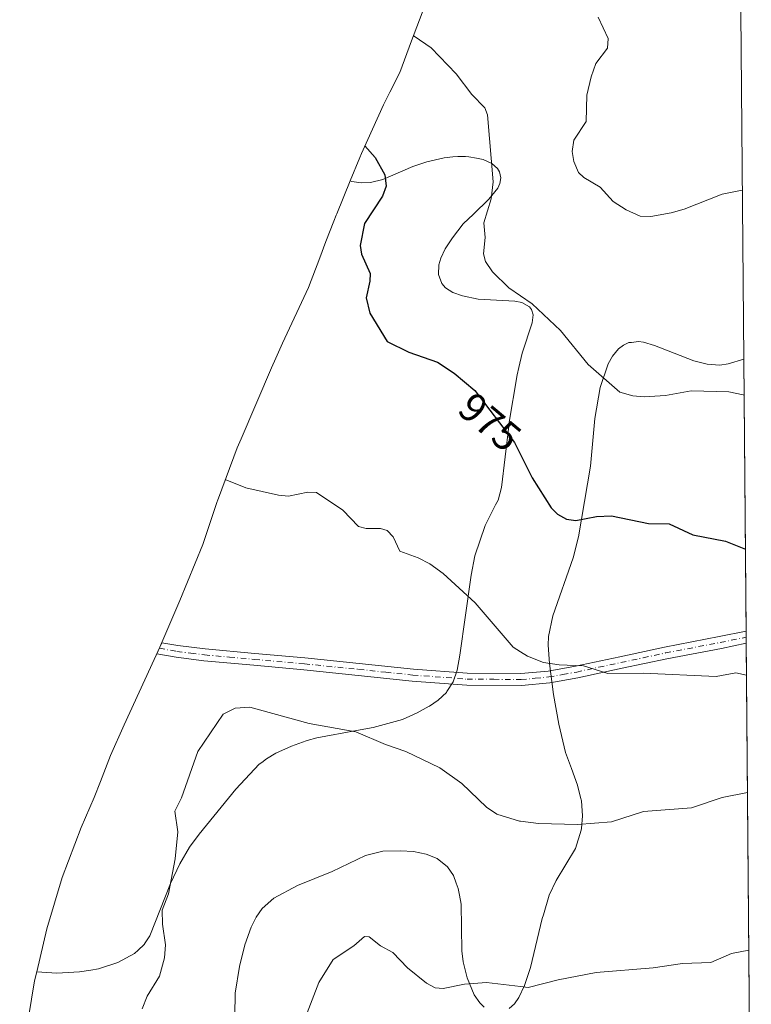
# Model space of a CAD drawing. Units: metres. Extents: x 556214 to 559642, y 4737927 to 4740257.
# Drawn here: x 559438 to 559616, y 4739871 to 4740112 of the extents above; entities that cross this region are included whole.
import ezdxf
from ezdxf.enums import TextEntityAlignment as Align

# ---------------------------------------------------------------- set-up
doc = ezdxf.new("R2010")
doc.units = ezdxf.units.M
doc.header["$MEASUREMENT"] = 0
doc.linetypes.add('DGN Style 4', pattern=[2.6384748266838614, 1.318413404963828, -0.6592067024819142, 0.001648016756204785, -0.6592067024819142])
for name, color, linetype, lineweight in [('Arbolado forestal CxS', 92, 'Continuous', 0), ('Curva de nivel maestra', 30, 'Continuous', 30), ('Curva de nivel normal', 30, 'Continuous', 0), ('Pastizal CxS', 92, 'Continuous', 0), ('Pista no pavimentada Cxs', 111, 'Continuous', 0), ('Pista no pavimentada eje', 91, 'DGN Style 4', 0), ('Rótulo de curva de nivel directora', 7, 'Continuous', 0)]:
    doc.layers.add(name, color=color, linetype=linetype, lineweight=lineweight)
doc.styles.add('Style-Arial', font='txt')

# ---------------------------------------------------------------- blocks, each defined once
blk = doc.blocks.new('*U2')
at = {"layer": 'Arbolado forestal CxS', "color": 92, "linetype": 'Continuous', "lineweight": 0}
for points in [[(559613.8047000002, 4740123.431299999, 963.9551000000066), (559614.6217999998, 4740029.0064, 968.853099999993), (559610.7701000003, 4740027.9101, 968.9768000000041), (559608.7600999996, 4740027.5801, 968.9936000000017), (559605.6601, 4740027.790100001, 968.8959999999934), (559602.3800999997, 4740028.6601, 968.6987999999984), (559592.8000999996, 4740032.4001, 968.358699999997), (559590.0800999999, 4740033.1801, 968.2976000000054), (559588.8901000004, 4740033.3201, 968.2853000000032), (559587.1901000004, 4740033.140100001, 968.3107000000019), (559586.5301000001, 4740033.0701, 968.353099999993), (559585.1700999998, 4740032.460100001, 968.4777000000032), (559583.9801000003, 4740031.590100001, 968.624299999996), (559583.9600999998, 4740031.5701, 968.6272999999929), (559582.4801000003, 4740029.7301, 968.8803999999947), (559581.4700999996, 4740027.850099999, 969.172200000001), (559579.5401, 4740022.090100001, 970.3456000000006), (559578.2100999998, 4740014.5601, 971.1692999999941), (559577.1300999997, 4740002.850099999, 972.6719000000012), (559574.1700999998, 4739985.610099999, 975.377099999998), (559572.9101, 4739980.4901, 975.9499999999971), (559567.9101, 4739966.2501, 977.8423999999941), (559566.8901000004, 4739961.220100001, 978.6955000000017), (559566.8101000004, 4739959.120100001, 979.0071000000027), (559567.1501000002, 4739954.610099999, 979.7865000000021), (559568.0701000001, 4739947.020099999, 980.5289000000049), (559569.3800999997, 4739939.7601, 981.4101999999986), (559571.0000999998, 4739932.870100001, 982.5629999999946), (559572.4600999998, 4739928.9101, 982.9128999999957), (559573.9600999998, 4739924.860099999, 983.3488000000071), (559574.7100999998, 4739921.8101, 983.704700000002), (559574.9101, 4739920.9901, 983.8362999999954), (559575.2001, 4739917.390100001, 984.4046999999991), (559574.9001000002, 4739914.270099999, 985.0255000000034), (559574.8601000002, 4739913.850099999, 985.1091000000015), (559573.4401000004, 4739909.4101, 985.9406000000017), (559568.7600999996, 4739901.5601, 987.0442999999941), (559567.0500999996, 4739897.950099999, 987.4516000000004), (559565.6300999997, 4739893.190099999, 987.9713000000047), (559565.3501000004, 4739892.280099999, 988.0598000000028), (559562.4600999998, 4739880.2601, 989.282800000001), (559561.0201000003, 4739875.870100001, 989.8862999999984), (559559.6201, 4739872.9001, 990.2909999999974), (559558.5601000004, 4739871.370100001, 990.4655000000058), (559557.2600999996, 4739870.2301, 990.5865999999952)], [(559551.1501000002, 4739870.5701, 990.5917999999948), (559550.0601000004, 4739871.610099999, 990.4903999999952), (559548.7100999998, 4739873.620100001, 990.2599000000046), (559546.9501, 4739877.720100001, 989.751900000003), (559545.9600999998, 4739881.6501, 989.6067000000039), (559545.6601, 4739884.370100001, 989.3190000000033), (559545.5100999996, 4739895.7501, 988.0249999999943), (559545.1001000004, 4739897.970100001, 987.8650999999956), (559544.8000999996, 4739899.550100001, 987.7884000000049), (559544.2901, 4739900.9001, 987.7439000000013), (559543.5900999998, 4739902.790100001, 987.671100000007), (559542.1300999997, 4739904.9001, 987.5531000000047), (559539.6201, 4739906.9101, 987.5840000000027), (559536.9200999998, 4739908.0101, 987.7358999999997), (559533.8400999998, 4739908.600099999, 987.8886000000057), (559530.6300999997, 4739908.8101, 988.0608000000066), (559526.3501000004, 4739908.690099999, 988.25), (559522.1401000004, 4739907.640100001, 988.3940000000002), (559513.9200999998, 4739903.780099999, 988.4918999999937), (559505.5100999996, 4739900.3301, 988.6122999999935), (559499.6501000002, 4739897.2601, 988.4253999999928), (559496.8201000001, 4739894.7301, 988.2988999999944), (559495.3800999997, 4739892.620100001, 988.2783999999956), (559494.1401000004, 4739890.140100001, 988.2458000000044), (559492.6001000004, 4739885.780099999, 988.1956999999967), (559491.2701000003, 4739880.5001, 988.2192000000069), (559490.2500999998, 4739874.030099999, 988.2253000000056), (559490.0601000004, 4739862.9901, 988.0693000000028)], [(559439.0510999998, 4739864.065099999, 981.3613000000041), (559441.1829000004, 4739876.9781, 980.9122000000062), (559441.7071000002, 4739879.2259, 980.9713000000047), (559446.6101000002, 4739878.920100001, 981.4732999999978), (559452.1300999997, 4739879.1801, 982.0573000000004), (559454.9101, 4739879.640100001, 982.402900000001), (559456.8400999998, 4739879.960100001, 982.6506999999983), (559461.5601000004, 4739881.5101, 983.3243999999978), (559465.5900999998, 4739883.670100001, 983.8956000000036), (559466.5100999996, 4739884.540100001, 984.0651999999973), (559467.9501, 4739885.9001, 984.3355000000012), (559468.2200999996, 4739886.3201, 984.3956999999937), (559469.3201000001, 4739888.020099999, 984.6013999999997), (559474.3800999997, 4739900.780099999, 985.1429000000062), (559476.6801000005, 4739905.590100001, 985.3007000000072), (559479.0800999999, 4739909.7301, 985.4358000000066), (559481.4001000002, 4739912.9101, 985.540599999993), (559490.3701, 4739923.9001, 985.9340999999986), (559496.1300999997, 4739929.970100001, 986.1670000000014), (559496.7500999998, 4739930.440099999, 986.205700000006), (559497.8601000002, 4739931.3101, 986.2335000000021), (559500.1700999998, 4739932.6601, 986.0875999999989), (559504.0301000001, 4739934.4301, 985.8125), (559507.5800999999, 4739935.7301, 985.4581000000036), (559507.8501000004, 4739935.8101, 985.4391999999935), (559510.1901000004, 4739936.440099999, 985.2786000000051), (559519.9301000005, 4739938.210100001, 984.6008000000003), (559523.9801000003, 4739938.950099999, 984.2712000000029), (559531.1601, 4739940.9101, 983.7902000000032), (559534.7801000001, 4739942.520099999, 983.5282000000008), (559537.7001, 4739944.1801, 983.2522999999929), (559537.7301000003, 4739944.200099999, 983.2480999999971), (559539.8501000004, 4739945.610099999, 982.9530999999989), (559541.8901000004, 4739947.540100001, 982.6187000000064), (559542.0401, 4739947.780099999, 982.5907000000008), (559543.5301000001, 4739950.140100001, 982.3018000000012), (559544.4901000002, 4739952.970100001, 981.965200000006), (559545.2100999998, 4739956.6501, 981.4570999999996), (559547.9200999998, 4739976.2501, 978.8730999999971), (559548.8800999997, 4739980.950099999, 978.1741000000038), (559551.3901000004, 4739988.380100001, 977.2489999999962), (559553.1801000005, 4739991.970100001, 976.985400000005), (559553.9001000002, 4739993.420100001, 976.8466999999946), (559554.5800999999, 4739994.520099999, 976.7020000000049), (559555.4001000002, 4739997.6801, 976.3350999999967), (559557.1300999997, 4740012.640100001, 974.4542999999976), (559557.2001, 4740013.100099999, 974.3885000000009), (559559.1801000005, 4740025.2301, 972.7277000000032), (559559.6001000004, 4740027.0001, 972.5026999999973), (559560.4200999998, 4740030.4901, 972.0553000000073), (559562.8601000002, 4740037.890100001, 970.5341999999946), (559563.1001000004, 4740039.870100001, 970.119000000006), (559562.7401000002, 4740041.1601, 969.9257999999973), (559562.2301000003, 4740041.8301, 969.8809000000037), (559560.3300999999, 4740042.9101, 970.0317000000069), (559558.6700999998, 4740043.2501, 970.2841000000045), (559549.6801000005, 4740043.7301, 971.6166999999988), (559545.8601000002, 4740044.5001, 971.8196999999927), (559543.4901000002, 4740045.350099999, 971.8475000000036), (559541.7001, 4740046.460100001, 971.8680000000023), (559540.7500999998, 4740047.550100001, 971.8678000000073), (559539.9501, 4740049.720100001, 971.9348000000028), (559540.0201000003, 4740052.090100001, 971.9484999999986), (559540.5100999996, 4740053.7501, 971.9455000000017), (559541.6201, 4740056.020099999, 971.8856999999989), (559543.3601000002, 4740058.710100001, 971.7201999999961), (559546.0100999996, 4740062.100099999, 971.3968000000023), (559548.5401, 4740064.530099999, 970.9611000000004), (559552.2901, 4740068.120100001, 970.3381999999983), (559554.5000999998, 4740070.8201, 969.7348000000056), (559554.9901000002, 4740071.970100001, 969.5861000000004), (559555.1901000004, 4740073.380100001, 969.4998999999953), (559554.8501000004, 4740074.840100001, 969.5524000000006), (559554.3800999997, 4740075.620100001, 969.658899999995), (559553.0401, 4740076.880100001, 969.9893000000012), (559552.8701, 4740076.960100001, 970.0334000000003), (559550.8701, 4740077.870100001, 970.4597000000067), (559549.2901, 4740078.170100001, 970.7795999999945), (559547.3400999998, 4740078.550100001, 971.1545000000042), (559546.6001000004, 4740078.5601, 971.2853999999934), (559545.9001000002, 4740078.5801, 971.4084000000003), (559544.6601, 4740078.610099999, 971.6266999999935), (559543.4301000005, 4740078.4901, 971.8552000000054), (559541.3701, 4740078.290100001, 972.2198999999965), (559537.0701000001, 4740077.290100001, 973.0025000000023), (559533.6700999998, 4740076.140100001, 973.5893000000069), (559526.3101000004, 4740072.9901, 975.0400999999983), (559523.2901, 4740072.210100001, 975.6753999999928), (559521.0601000004, 4740072.130100001, 975.9403000000021), (559518.7901, 4740072.5101, 976.1083999999975), (559518.3753000004, 4740072.651699999, 976.1266999999935), (559520.6807000004, 4740078.306299999, 975.2926000000008), (559521.1041000001, 4740079.3367, 975.0822000000045), (559526.5055, 4740091.2577, 972.800000000003), (559528.0365000004, 4740094.296700001, 972.249299999996), (559530.5295000002, 4740099.1425, 971.3842000000004), (559533.3317, 4740106.8837, 970.1061999999948), (559535.9956999999, 4740113.7521, 969.2213000000047)]]:
    blk.add_polyline3d(points, dxfattribs=at)

msp = doc.modelspace()

# ---------------------------------------------------------------- linework, layer by layer
at = {"layer": 'Arbolado forestal CxS', "color": 92, "linetype": 'Continuous', "lineweight": 0, "extrusion": (-0.0004482332165784916, 0.0517983374064883, 0.9986574644636205), "elevation": 246242.3363083587, "flags": 128}
msp.add_lwpolyline([(-600609.6376205116, -4728696.59203615), (-600609.6376205116, -4728602.036556768)], dxfattribs=at)
at = {"layer": 'Arbolado forestal CxS', "color": 92, "linetype": 'Continuous', "lineweight": 0}
for points in [[(559569.9571000002, 4740189.922900001, 963.3263000000006), (559566.1709000003, 4740181.766100001, 963.6178999999975), (559564.2439000001, 4740177.484099999, 963.5258999999934), (559554.9105000002, 4740156.074300001, 965.108600000007), (559553.8158999998, 4740153.641100001, 965.2997999999935), (559553.7242999999, 4740153.437100001, 965.3151000000071), (559548.0543000001, 4740140.795299999, 966.1037999999972), (559541.9530999997, 4740127.371300001, 967.494399999996), (559539.3135000002, 4740121.5635, 968.2577000000019), (559536.6140999999, 4740115.346700001, 969.0341999999946), (559535.9956999999, 4740113.7521, 969.2213000000047), (559533.3317, 4740106.8837, 970.1061999999948), (559530.5295000002, 4740099.1425, 971.3842000000004), (559528.0365000004, 4740094.296700001, 972.249299999996), (559526.5055, 4740091.2577, 972.800000000003), (559521.1041000001, 4740079.3367, 975.0822000000045), (559520.6807000004, 4740078.306299999, 975.2926000000008), (559518.3753000004, 4740072.651699999, 976.1266999999935)], [(559441.7071000002, 4739879.2259, 980.9713000000047), (559446.6101000002, 4739878.920100001, 981.4732999999978), (559452.1300999997, 4739879.1801, 982.0573000000004), (559454.9101, 4739879.640100001, 982.402900000001), (559456.8400999998, 4739879.960100001, 982.6506999999983), (559461.5601000004, 4739881.5101, 983.3243999999978), (559465.5900999998, 4739883.670100001, 983.8956000000036), (559466.5100999996, 4739884.540100001, 984.0651999999973), (559467.9501, 4739885.9001, 984.3355000000012), (559468.2200999996, 4739886.3201, 984.3956999999937), (559469.3201000001, 4739888.020099999, 984.6013999999997), (559474.3800999997, 4739900.780099999, 985.1429000000062), (559476.6801000005, 4739905.590100001, 985.3007000000072), (559479.0800999999, 4739909.7301, 985.4358000000066), (559481.4001000002, 4739912.9101, 985.540599999993), (559490.3701, 4739923.9001, 985.9340999999986), (559496.1300999997, 4739929.970100001, 986.1670000000014), (559496.7500999998, 4739930.440099999, 986.205700000006), (559497.8601000002, 4739931.3101, 986.2335000000021), (559500.1700999998, 4739932.6601, 986.0875999999989), (559504.0301000001, 4739934.4301, 985.8125), (559507.5800999999, 4739935.7301, 985.4581000000036), (559507.8501000004, 4739935.8101, 985.4391999999935), (559510.1901000004, 4739936.440099999, 985.2786000000051), (559519.9301000005, 4739938.210100001, 984.6008000000003), (559523.9801000003, 4739938.950099999, 984.2712000000029), (559531.1601, 4739940.9101, 983.7902000000032), (559534.7801000001, 4739942.520099999, 983.5282000000008), (559537.7001, 4739944.1801, 983.2522999999929), (559537.7301000003, 4739944.200099999, 983.2480999999971), (559539.8501000004, 4739945.610099999, 982.9530999999989), (559541.8901000004, 4739947.540100001, 982.6187000000064), (559542.0401, 4739947.780099999, 982.5907000000008), (559543.5301000001, 4739950.140100001, 982.3018000000012), (559544.4901000002, 4739952.970100001, 981.965200000006), (559545.2100999998, 4739956.6501, 981.4570999999996), (559547.9200999998, 4739976.2501, 978.8730999999971), (559548.8800999997, 4739980.950099999, 978.1741000000038), (559551.3901000004, 4739988.380100001, 977.2489999999962), (559553.1801000005, 4739991.970100001, 976.985400000005), (559553.9001000002, 4739993.420100001, 976.8466999999946), (559554.5800999999, 4739994.520099999, 976.7020000000049), (559555.4001000002, 4739997.6801, 976.3350999999967), (559557.1300999997, 4740012.640100001, 974.4542999999976), (559557.2001, 4740013.100099999, 974.3885000000009), (559559.1801000005, 4740025.2301, 972.7277000000032), (559559.6001000004, 4740027.0001, 972.5026999999973), (559560.4200999998, 4740030.4901, 972.0553000000073), (559562.8601000002, 4740037.890100001, 970.5341999999946), (559563.1001000004, 4740039.870100001, 970.119000000006), (559562.7401000002, 4740041.1601, 969.9257999999973), (559562.2301000003, 4740041.8301, 969.8809000000037), (559560.3300999999, 4740042.9101, 970.0317000000069), (559558.6700999998, 4740043.2501, 970.2841000000045), (559549.6801000005, 4740043.7301, 971.6166999999988), (559545.8601000002, 4740044.5001, 971.8196999999927), (559543.4901000002, 4740045.350099999, 971.8475000000036), (559541.7001, 4740046.460100001, 971.8680000000023), (559540.7500999998, 4740047.550100001, 971.8678000000073), (559539.9501, 4740049.720100001, 971.9348000000028), (559540.0201000003, 4740052.090100001, 971.9484999999986), (559540.5100999996, 4740053.7501, 971.9455000000017), (559541.6201, 4740056.020099999, 971.8856999999989), (559543.3601000002, 4740058.710100001, 971.7201999999961), (559546.0100999996, 4740062.100099999, 971.3968000000023), (559548.5401, 4740064.530099999, 970.9611000000004), (559552.2901, 4740068.120100001, 970.3381999999983), (559554.5000999998, 4740070.8201, 969.7348000000056), (559554.9901000002, 4740071.970100001, 969.5861000000004), (559555.1901000004, 4740073.380100001, 969.4998999999953), (559554.8501000004, 4740074.840100001, 969.5524000000006), (559554.3800999997, 4740075.620100001, 969.658899999995), (559553.0401, 4740076.880100001, 969.9893000000012), (559552.8701, 4740076.960100001, 970.0334000000003), (559550.8701, 4740077.870100001, 970.4597000000067), (559549.2901, 4740078.170100001, 970.7795999999945), (559547.3400999998, 4740078.550100001, 971.1545000000042), (559546.6001000004, 4740078.5601, 971.2853999999934), (559545.9001000002, 4740078.5801, 971.4084000000003), (559544.6601, 4740078.610099999, 971.6266999999935), (559543.4301000005, 4740078.4901, 971.8552000000054), (559541.3701, 4740078.290100001, 972.2198999999965), (559537.0701000001, 4740077.290100001, 973.0025000000023), (559533.6700999998, 4740076.140100001, 973.5893000000069), (559526.3101000004, 4740072.9901, 975.0400999999983), (559523.2901, 4740072.210100001, 975.6753999999928), (559521.0601000004, 4740072.130100001, 975.9403000000021), (559518.7901, 4740072.5101, 976.1083999999975), (559518.3753000004, 4740072.651699999, 976.1266999999935)], [(559614.6217999998, 4740029.0064, 968.853099999993), (559610.7701000003, 4740027.9101, 968.9768000000041), (559608.7600999996, 4740027.5801, 968.9936000000017), (559605.6601, 4740027.790100001, 968.8959999999934), (559602.3800999997, 4740028.6601, 968.6987999999984), (559592.8000999996, 4740032.4001, 968.358699999997), (559590.0800999999, 4740033.1801, 968.2976000000054), (559588.8901000004, 4740033.3201, 968.2853000000032), (559587.1901000004, 4740033.140100001, 968.3107000000019), (559586.5301000001, 4740033.0701, 968.353099999993), (559585.1700999998, 4740032.460100001, 968.4777000000032), (559583.9801000003, 4740031.590100001, 968.624299999996), (559583.9600999998, 4740031.5701, 968.6272999999929), (559582.4801000003, 4740029.7301, 968.8803999999947), (559581.4700999996, 4740027.850099999, 969.172200000001), (559579.5401, 4740022.090100001, 970.3456000000006), (559578.2100999998, 4740014.5601, 971.1692999999941), (559577.1300999997, 4740002.850099999, 972.6719000000012), (559574.1700999998, 4739985.610099999, 975.377099999998), (559572.9101, 4739980.4901, 975.9499999999971), (559567.9101, 4739966.2501, 977.8423999999941), (559566.8901000004, 4739961.220100001, 978.6955000000017), (559566.8101000004, 4739959.120100001, 979.0071000000027), (559567.1501000002, 4739954.610099999, 979.7865000000021), (559568.0701000001, 4739947.020099999, 980.5289000000049), (559569.3800999997, 4739939.7601, 981.4101999999986), (559571.0000999998, 4739932.870100001, 982.5629999999946), (559572.4600999998, 4739928.9101, 982.9128999999957), (559573.9600999998, 4739924.860099999, 983.3488000000071), (559574.7100999998, 4739921.8101, 983.704700000002), (559574.9101, 4739920.9901, 983.8362999999954), (559575.2001, 4739917.390100001, 984.4046999999991), (559574.9001000002, 4739914.270099999, 985.0255000000034), (559574.8601000002, 4739913.850099999, 985.1091000000015), (559573.4401000004, 4739909.4101, 985.9406000000017), (559568.7600999996, 4739901.5601, 987.0442999999941), (559567.0500999996, 4739897.950099999, 987.4516000000004), (559565.6300999997, 4739893.190099999, 987.9713000000047), (559565.3501000004, 4739892.280099999, 988.0598000000028), (559562.4600999998, 4739880.2601, 989.282800000001), (559561.0201000003, 4739875.870100001, 989.8862999999984), (559559.6201, 4739872.9001, 990.2909999999974), (559558.5601000004, 4739871.370100001, 990.4655000000058), (559557.2600999996, 4739870.2301, 990.5865999999952)], [(559551.1501000002, 4739870.5701, 990.5917999999948), (559550.0601000004, 4739871.610099999, 990.4903999999952), (559548.7100999998, 4739873.620100001, 990.2599000000046), (559546.9501, 4739877.720100001, 989.751900000003), (559545.9600999998, 4739881.6501, 989.6067000000039), (559545.6601, 4739884.370100001, 989.3190000000033), (559545.5100999996, 4739895.7501, 988.0249999999943), (559545.1001000004, 4739897.970100001, 987.8650999999956), (559544.8000999996, 4739899.550100001, 987.7884000000049), (559544.2901, 4739900.9001, 987.7439000000013), (559543.5900999998, 4739902.790100001, 987.671100000007), (559542.1300999997, 4739904.9001, 987.5531000000047), (559539.6201, 4739906.9101, 987.5840000000027), (559536.9200999998, 4739908.0101, 987.7358999999997), (559533.8400999998, 4739908.600099999, 987.8886000000057), (559530.6300999997, 4739908.8101, 988.0608000000066), (559526.3501000004, 4739908.690099999, 988.25), (559522.1401000004, 4739907.640100001, 988.3940000000002), (559513.9200999998, 4739903.780099999, 988.4918999999937), (559505.5100999996, 4739900.3301, 988.6122999999935), (559499.6501000002, 4739897.2601, 988.4253999999928), (559496.8201000001, 4739894.7301, 988.2988999999944), (559495.3800999997, 4739892.620100001, 988.2783999999956), (559494.1401000004, 4739890.140100001, 988.2458000000044), (559492.6001000004, 4739885.780099999, 988.1956999999967), (559491.2701000003, 4739880.5001, 988.2192000000069), (559490.2500999998, 4739874.030099999, 988.2253000000056), (559490.0601000004, 4739862.9901, 988.0693000000028)], [(559441.7071000002, 4739879.2259, 980.9713000000047), (559441.1829000004, 4739876.9781, 980.9122000000062), (559439.0510999998, 4739864.065099999, 981.3613000000041), (559437.7682999996, 4739851.0405, 982.1882999999945), (559437.5255000005, 4739843.627699999, 982.9302000000026)]]:
    msp.add_polyline3d(points, dxfattribs=at)
at = {"layer": 'Curva de nivel maestra', "color": 30, "linetype": 'Continuous', "lineweight": 30, "elevation": 975, "flags": 128}
msp.add_lwpolyline([(559521.9400000004, 4740081.190099999), (559524.4699999997, 4740078.350099999), (559526.7999999998, 4740074.100099999), (559527.1299999999, 4740071.3201), (559526.25, 4740068.9001), (559521.8899999997, 4740062.210100001), (559520.79, 4740056.790100001), (559521.1299999999, 4740054.720100001), (559523.2100000001, 4740050.020099999), (559523.1799999997, 4740048.140100001), (559522.2599999999, 4740044.040100001), (559523.1799999997, 4740040.300100001), (559527.3899999997, 4740033.3201), (559532.6699999999, 4740030.780099999), (559539.7300000004, 4740028.2601), (559543.8300000001, 4740025.5801), (559548.8300000001, 4740021.380100001), (559558.5099999999, 4740008.6801), (559560, 4740005.710100001), (559562.8700000001, 4740000.0001), (559567.5, 4739992.640100001), (559569.0800000001, 4739991.120100001), (559571.2699999996, 4739989.9101), (559573.5599999996, 4739989.620100001), (559578.6299999999, 4739990.590100001), (559582.29, 4739990.700099999), (559591.3399999999, 4739988.8101), (559596.3399999999, 4739988.7501), (559602.1600000003, 4739986.110099999), (559610.1699999999, 4739984.530099999), (559615.0239000004, 4739982.539000001)], dxfattribs=at)
at = {"layer": 'Curva de nivel normal', "color": 30, "linetype": 'Continuous', "lineweight": 0, "flags": 128}
for points, elevation in [([(559579.0099999999, 4740112.6601), (559581.4600000001, 4740107.4801), (559581.2999999998, 4740105.110099999), (559578.4299999997, 4740101.3101), (559577.2800000003, 4740098.110099999), (559576.2300000004, 4740093.620100001), (559576.0599999996, 4740087.110099999), (559573.0700000003, 4740082.610099999), (559572.6900000004, 4740079.8101), (559573.0499999998, 4740077.3301), (559574.1699999999, 4740074.700099999), (559575.5, 4740073.450099999), (559579.5300000003, 4740071.0601), (559582.6900000004, 4740067.600099999), (559585.8399999999, 4740065.520099999), (559589.2999999998, 4740064.0101), (559591.8600000005, 4740063.920100001), (559596.8300000001, 4740064.8301), (559600.0800000001, 4740065.710100001), (559609.3300000001, 4740069.340100001), (559614.2642000001, 4740070.3354)], 965), ([(559533.8399999999, 4740108.190099999), (559534.0199999996, 4740108.0101), (559538.1799999997, 4740105.130100001), (559544.3099999996, 4740098.840100001), (559548.1200000001, 4740093.790100001), (559551.2699999996, 4740090.4801), (559551.9600000001, 4740088.8101), (559553.3300000001, 4740072.390100001), (559552.8799999999, 4740068.220100001), (559551.0499999998, 4740062.380100001), (559551.3499999996, 4740058.790100001), (559550.9900000002, 4740054.7601), (559551.4299999997, 4740052.920100001), (559553.1500000004, 4740050.360099999), (559557.1399999997, 4740046.460100001), (559560, 4740044.520099999), (559562.9000000004, 4740042.550100001), (559569.8200000003, 4740036.0101), (559576.5300000003, 4740027.7601), (559584.3300000001, 4740020.970100001), (559587.5099999999, 4740020.030099999), (559590.2599999999, 4740019.780099999), (559595.5099999999, 4740020.110099999), (559601.7699999996, 4740021.2501), (559610.9400000004, 4740021.040100001), (559614.4800000004, 4740020.280099999), (559614.6980999997, 4740020.192500001)], 970), ([(559487.8200000003, 4739999.5801), (559492.8600000005, 4739997.590100001), (559500.8499999996, 4739995.7401), (559503.25, 4739995.550100001), (559508.0300000003, 4739996.5101), (559510.0899999999, 4739996.4301), (559516.5700000003, 4739992.090100001), (559520.4299999997, 4739988.1501), (559522.2300000004, 4739987.620100001), (559525.7400000002, 4739987.590100001), (559527.3700000001, 4739987.130100001), (559528.8600000005, 4739985.600099999), (559530.4800000004, 4739982.040100001), (559535.0199999996, 4739980.450099999), (559537.8499999996, 4739979.0001), (559541.0899999999, 4739976.630100001), (559548.9000000004, 4739969.460100001), (559558.2400000002, 4739958.590100001), (559560, 4739957.4901), (559561.7699999996, 4739956.380100001), (559565.6500000004, 4739954.890100001), (559569.4400000004, 4739954.2601), (559575.4299999997, 4739954.0001), (559581.3399999999, 4739952.1801), (559589.9800000004, 4739952.280099999), (559607.8899999997, 4739951.4301), (559612.6500000004, 4739952.300100001), (559615.2905000001, 4739951.7415)], 980), ([(559615.5384999998, 4739923.0834), (559609.3700000001, 4739921.8101), (559601.8799999999, 4739919.350099999), (559590.1399999997, 4739918.420100001), (559582.2999999998, 4739915.9001), (559573.9800000004, 4739915.280099999), (559564.4600000001, 4739915.4801), (559560, 4739916.0601), (559559.8099999996, 4739916.090100001), (559554.1900000004, 4739917.7401), (559551.7100000001, 4739919.4901), (559545.6299999999, 4739925.2501), (559540.3099999996, 4739929.130100001), (559531.9800000004, 4739933.110099999), (559527, 4739934.780099999), (559519.75, 4739937.860099999), (559508.29, 4739939.9301), (559493.7800000003, 4739943.9101), (559490.2199999997, 4739943.6501), (559487.29, 4739942.1801), (559481.1299999999, 4739933.110099999), (559477.0800000001, 4739921.7401), (559475.4400000004, 4739918.4901), (559476.1900000004, 4739913.440099999), (559475.5199999996, 4739906.8201), (559473.8899999997, 4739898.280099999), (559472.3899999997, 4739894.3301), (559472.4699999997, 4739890.880100001), (559473.2100000001, 4739885.850099999), (559472.9800000004, 4739882.630100001), (559471.6900000004, 4739878.190099999), (559468.7300000004, 4739873.2301), (559467.4500000002, 4739870.1801)], 985), ([(559507, 4739867.050100001), (559510.6799999997, 4739876.600099999), (559514.2300000004, 4739882.2501), (559519.2300000004, 4739885.5601), (559521.9000000004, 4739887.890100001), (559523, 4739887.770099999), (559525.75, 4739885.550100001), (559528.8200000003, 4739883.920100001), (559532.3899999997, 4739880.1501), (559537.04, 4739876.4801), (559539.1600000003, 4739875.3301), (559541.1200000001, 4739875.140100001), (559546.29, 4739876.200099999), (559551.6799999997, 4739876.5801), (559560, 4739875.590100001), (559561.8799999999, 4739875.360099999), (559569.1900000004, 4739877.2601), (559578.5499999998, 4739879.050100001), (559592.4400000004, 4739880.200099999), (559599.6100000005, 4739881.2501), (559606.6100000005, 4739881.520099999), (559611.6200000001, 4739883.6801), (559615.8723999998, 4739884.4901)], 990.0000000000002)]:
    msp.add_lwpolyline(points, dxfattribs=dict(at, elevation=elevation))
at = {"layer": 'Pastizal CxS', "color": 92, "linetype": 'Continuous', "lineweight": 0, "extrusion": (-0.00120409981216227, 0.1391360040330748, 0.9902725496172003), "elevation": 659794.2917199109, "flags": 128}
msp.add_lwpolyline([(-600612.915616367, -4688814.35581861), (-600612.915616367, -4688747.223301065)], dxfattribs=at)
at = {"layer": 'Pastizal CxS', "color": 92, "linetype": 'Continuous', "lineweight": 0, "extrusion": (-0.0007723491345148846, 0.08922129629526006, 0.9960115279273669), "elevation": 423447.6754514356, "flags": 128}
msp.add_lwpolyline([(-600624.4437065007, -4715968.32576109), (-600624.4437065006, -4715966.829537611)], dxfattribs=at)
at = {"layer": 'Pastizal CxS', "color": 92, "linetype": 'Continuous', "lineweight": 0, "extrusion": (-0.0007573884442776628, 0.08742845728857039, 0.996170513124578), "elevation": 414958.2161795679, "flags": 128}
msp.add_lwpolyline([(-600654.722214576, -4716717.542637931), (-600654.722214576, -4716716.047757431)], dxfattribs=at)
at = {"layer": 'Pastizal CxS', "color": 92, "linetype": 'Continuous', "lineweight": 0, "extrusion": (-0.001068783655221035, 0.1235120179673094, 0.9923425009134403), "elevation": 585814.8271700502, "flags": 128}
msp.add_lwpolyline([(-600608.9178368286, -4698561.120997435), (-600608.9178368286, -4698415.826406425)], dxfattribs=at)
at = {"layer": 'Pastizal CxS', "color": 92, "linetype": 'Continuous', "lineweight": 0}
msp.add_polyline3d([(559441.7071000002, 4739879.2259, 980.9713000000047), (559444.1549000005, 4739889.7237, 981.5782000000036), (559447.9539000001, 4739902.2479, 982.4370999999956), (559452.5641000001, 4739914.4967, 983.140400000004), (559455.7701000003, 4739921.8191, 983.3194999999978), (559457.2577000001, 4739925.7873, 983.3555000000052), (559459.7540999996, 4739932.116699999, 983.4609999999958), (559463.0509000003, 4739939.635299999, 983.595300000001), (559471.8327000003, 4739958.5955, 983.7369999999937), (559476.7231000002, 4739970.055500001, 982.9119999999967), (559482.3028999995, 4739983.721100001, 982.0307999999932), (559485.7455000002, 4739993.9453, 981.0469000000012), (559485.9656999996, 4739994.599300001, 980.925000000003), (559486.1240999997, 4739995.0679, 980.8359999999958), (559490.7341, 4740007.3167, 978.939400000003), (559491.6646999996, 4740009.5255, 978.684699999998), (559499.1047, 4740026.895500001, 977.8196999999927), (559500.1879000004, 4740029.3125, 977.7341000000015), (559501.8299000004, 4740032.976100001, 977.609899999996), (559508.1863000002, 4740046.5485, 976.7011000000057), (559510.9117000002, 4740053.801100001, 976.612500000003), (559512.4243000001, 4740057.8347, 976.6196000000054), (559514.3542999999, 4740062.781099999, 976.3919000000025), (559514.9342999998, 4740064.211100001, 976.3463000000047), (559515.0707, 4740064.5463, 976.338699999993), (559518.3753000004, 4740072.651699999, 976.1266999999935), (559518.7901, 4740072.5101, 976.1083999999975), (559521.0601000004, 4740072.130100001, 975.9403000000021), (559523.2901, 4740072.210100001, 975.6753999999928), (559526.3101000004, 4740072.9901, 975.0400999999983), (559533.6700999998, 4740076.140100001, 973.5893000000069), (559537.0701000001, 4740077.290100001, 973.0025000000023), (559541.3701, 4740078.290100001, 972.2198999999965), (559543.4301000005, 4740078.4901, 971.8552000000054), (559544.6601, 4740078.610099999, 971.6266999999935), (559545.9001000002, 4740078.5801, 971.4084000000003), (559546.6001000004, 4740078.5601, 971.2853999999934), (559547.3400999998, 4740078.550100001, 971.1545000000042), (559549.2901, 4740078.170100001, 970.7795999999945), (559550.8701, 4740077.870100001, 970.4597000000067), (559552.8701, 4740076.960100001, 970.0334000000003), (559553.0401, 4740076.880100001, 969.9893000000012), (559554.3800999997, 4740075.620100001, 969.658899999995), (559554.8501000004, 4740074.840100001, 969.5524000000006), (559555.1901000004, 4740073.380100001, 969.4998999999953), (559554.9901000002, 4740071.970100001, 969.5861000000004), (559554.5000999998, 4740070.8201, 969.7348000000056), (559552.2901, 4740068.120100001, 970.3381999999983), (559548.5401, 4740064.530099999, 970.9611000000004), (559546.0100999996, 4740062.100099999, 971.3968000000023), (559543.3601000002, 4740058.710100001, 971.7201999999961), (559541.6201, 4740056.020099999, 971.8856999999989), (559540.5100999996, 4740053.7501, 971.9455000000017), (559540.0201000003, 4740052.090100001, 971.9484999999986), (559539.9501, 4740049.720100001, 971.9348000000028), (559540.7500999998, 4740047.550100001, 971.8678000000073), (559541.7001, 4740046.460100001, 971.8680000000023), (559543.4901000002, 4740045.350099999, 971.8475000000036), (559545.8601000002, 4740044.5001, 971.8196999999927), (559549.6801000005, 4740043.7301, 971.6166999999988), (559558.6700999998, 4740043.2501, 970.2841000000045), (559560.3300999999, 4740042.9101, 970.0317000000069), (559562.2301000003, 4740041.8301, 969.8809000000037), (559562.7401000002, 4740041.1601, 969.9257999999973), (559563.1001000004, 4740039.870100001, 970.119000000006), (559562.8601000002, 4740037.890100001, 970.5341999999946), (559560.4200999998, 4740030.4901, 972.0553000000073), (559559.6001000004, 4740027.0001, 972.5026999999973), (559559.1801000005, 4740025.2301, 972.7277000000032), (559557.2001, 4740013.100099999, 974.3885000000009), (559557.1300999997, 4740012.640100001, 974.4542999999976), (559555.4001000002, 4739997.6801, 976.3350999999967), (559554.5800999999, 4739994.520099999, 976.7020000000049), (559553.9001000002, 4739993.420100001, 976.8466999999946), (559553.1801000005, 4739991.970100001, 976.985400000005), (559551.3901000004, 4739988.380100001, 977.2489999999962), (559548.8800999997, 4739980.950099999, 978.1741000000038), (559547.9200999998, 4739976.2501, 978.8730999999971), (559545.2100999998, 4739956.6501, 981.4570999999996), (559544.4901000002, 4739952.970100001, 981.965200000006), (559543.5301000001, 4739950.140100001, 982.3018000000012), (559542.0401, 4739947.780099999, 982.5907000000008), (559541.8901000004, 4739947.540100001, 982.6187000000064), (559539.8501000004, 4739945.610099999, 982.9530999999989), (559537.7301000003, 4739944.200099999, 983.2480999999971), (559537.7001, 4739944.1801, 983.2522999999929), (559534.7801000001, 4739942.520099999, 983.5282000000008), (559531.1601, 4739940.9101, 983.7902000000032), (559523.9801000003, 4739938.950099999, 984.2712000000029), (559519.9301000005, 4739938.210100001, 984.6008000000003), (559510.1901000004, 4739936.440099999, 985.2786000000051), (559507.8501000004, 4739935.8101, 985.4391999999935), (559507.5800999999, 4739935.7301, 985.4581000000036), (559504.0301000001, 4739934.4301, 985.8125), (559500.1700999998, 4739932.6601, 986.0875999999989), (559497.8601000002, 4739931.3101, 986.2335000000021), (559496.7500999998, 4739930.440099999, 986.205700000006), (559496.1300999997, 4739929.970100001, 986.1670000000014), (559490.3701, 4739923.9001, 985.9340999999986), (559481.4001000002, 4739912.9101, 985.540599999993), (559479.0800999999, 4739909.7301, 985.4358000000066), (559476.6801000005, 4739905.590100001, 985.3007000000072), (559474.3800999997, 4739900.780099999, 985.1429000000062), (559469.3201000001, 4739888.020099999, 984.6013999999997), (559468.2200999996, 4739886.3201, 984.3956999999937), (559467.9501, 4739885.9001, 984.3355000000012), (559466.5100999996, 4739884.540100001, 984.0651999999973), (559465.5900999998, 4739883.670100001, 983.8956000000036), (559461.5601000004, 4739881.5101, 983.3243999999978), (559456.8400999998, 4739879.960100001, 982.6506999999983), (559454.9101, 4739879.640100001, 982.402900000001), (559452.1300999997, 4739879.1801, 982.0573000000004), (559446.6101000002, 4739878.920100001, 981.4732999999978)], close=True, dxfattribs=at)
for points in [[(559441.7071000002, 4739879.2259, 980.9713000000047), (559446.6101000002, 4739878.920100001, 981.4732999999978), (559452.1300999997, 4739879.1801, 982.0573000000004), (559454.9101, 4739879.640100001, 982.402900000001), (559456.8400999998, 4739879.960100001, 982.6506999999983), (559461.5601000004, 4739881.5101, 983.3243999999978), (559465.5900999998, 4739883.670100001, 983.8956000000036), (559466.5100999996, 4739884.540100001, 984.0651999999973), (559467.9501, 4739885.9001, 984.3355000000012), (559468.2200999996, 4739886.3201, 984.3956999999937), (559469.3201000001, 4739888.020099999, 984.6013999999997), (559474.3800999997, 4739900.780099999, 985.1429000000062), (559476.6801000005, 4739905.590100001, 985.3007000000072), (559479.0800999999, 4739909.7301, 985.4358000000066), (559481.4001000002, 4739912.9101, 985.540599999993), (559490.3701, 4739923.9001, 985.9340999999986), (559496.1300999997, 4739929.970100001, 986.1670000000014), (559496.7500999998, 4739930.440099999, 986.205700000006), (559497.8601000002, 4739931.3101, 986.2335000000021), (559500.1700999998, 4739932.6601, 986.0875999999989), (559504.0301000001, 4739934.4301, 985.8125), (559507.5800999999, 4739935.7301, 985.4581000000036), (559507.8501000004, 4739935.8101, 985.4391999999935), (559510.1901000004, 4739936.440099999, 985.2786000000051), (559519.9301000005, 4739938.210100001, 984.6008000000003), (559523.9801000003, 4739938.950099999, 984.2712000000029), (559531.1601, 4739940.9101, 983.7902000000032), (559534.7801000001, 4739942.520099999, 983.5282000000008), (559537.7001, 4739944.1801, 983.2522999999929), (559537.7301000003, 4739944.200099999, 983.2480999999971), (559539.8501000004, 4739945.610099999, 982.9530999999989), (559541.8901000004, 4739947.540100001, 982.6187000000064), (559542.0401, 4739947.780099999, 982.5907000000008), (559543.5301000001, 4739950.140100001, 982.3018000000012), (559544.4901000002, 4739952.970100001, 981.965200000006), (559545.2100999998, 4739956.6501, 981.4570999999996), (559547.9200999998, 4739976.2501, 978.8730999999971), (559548.8800999997, 4739980.950099999, 978.1741000000038), (559551.3901000004, 4739988.380100001, 977.2489999999962), (559553.1801000005, 4739991.970100001, 976.985400000005), (559553.9001000002, 4739993.420100001, 976.8466999999946), (559554.5800999999, 4739994.520099999, 976.7020000000049), (559555.4001000002, 4739997.6801, 976.3350999999967), (559557.1300999997, 4740012.640100001, 974.4542999999976), (559557.2001, 4740013.100099999, 974.3885000000009), (559559.1801000005, 4740025.2301, 972.7277000000032), (559559.6001000004, 4740027.0001, 972.5026999999973), (559560.4200999998, 4740030.4901, 972.0553000000073), (559562.8601000002, 4740037.890100001, 970.5341999999946), (559563.1001000004, 4740039.870100001, 970.119000000006), (559562.7401000002, 4740041.1601, 969.9257999999973), (559562.2301000003, 4740041.8301, 969.8809000000037), (559560.3300999999, 4740042.9101, 970.0317000000069), (559558.6700999998, 4740043.2501, 970.2841000000045), (559549.6801000005, 4740043.7301, 971.6166999999988), (559545.8601000002, 4740044.5001, 971.8196999999927), (559543.4901000002, 4740045.350099999, 971.8475000000036), (559541.7001, 4740046.460100001, 971.8680000000023), (559540.7500999998, 4740047.550100001, 971.8678000000073), (559539.9501, 4740049.720100001, 971.9348000000028), (559540.0201000003, 4740052.090100001, 971.9484999999986), (559540.5100999996, 4740053.7501, 971.9455000000017), (559541.6201, 4740056.020099999, 971.8856999999989), (559543.3601000002, 4740058.710100001, 971.7201999999961), (559546.0100999996, 4740062.100099999, 971.3968000000023), (559548.5401, 4740064.530099999, 970.9611000000004), (559552.2901, 4740068.120100001, 970.3381999999983), (559554.5000999998, 4740070.8201, 969.7348000000056), (559554.9901000002, 4740071.970100001, 969.5861000000004), (559555.1901000004, 4740073.380100001, 969.4998999999953), (559554.8501000004, 4740074.840100001, 969.5524000000006), (559554.3800999997, 4740075.620100001, 969.658899999995), (559553.0401, 4740076.880100001, 969.9893000000012), (559552.8701, 4740076.960100001, 970.0334000000003), (559550.8701, 4740077.870100001, 970.4597000000067), (559549.2901, 4740078.170100001, 970.7795999999945), (559547.3400999998, 4740078.550100001, 971.1545000000042), (559546.6001000004, 4740078.5601, 971.2853999999934), (559545.9001000002, 4740078.5801, 971.4084000000003), (559544.6601, 4740078.610099999, 971.6266999999935), (559543.4301000005, 4740078.4901, 971.8552000000054), (559541.3701, 4740078.290100001, 972.2198999999965), (559537.0701000001, 4740077.290100001, 973.0025000000023), (559533.6700999998, 4740076.140100001, 973.5893000000069), (559526.3101000004, 4740072.9901, 975.0400999999983), (559523.2901, 4740072.210100001, 975.6753999999928), (559521.0601000004, 4740072.130100001, 975.9403000000021), (559518.7901, 4740072.5101, 976.1083999999975), (559518.3753000004, 4740072.651699999, 976.1266999999935)], [(559518.3753000004, 4740072.651699999, 976.1266999999935), (559515.0707, 4740064.5463, 976.338699999993), (559514.9342999998, 4740064.211100001, 976.3463000000047), (559514.3542999999, 4740062.781099999, 976.3919000000025), (559512.4243000001, 4740057.8347, 976.6196000000054), (559510.9117000002, 4740053.801100001, 976.612500000003), (559508.1863000002, 4740046.5485, 976.7011000000057), (559501.8299000004, 4740032.976100001, 977.609899999996), (559500.1879000004, 4740029.3125, 977.7341000000015), (559499.1047, 4740026.895500001, 977.8196999999927), (559491.6646999996, 4740009.5255, 978.684699999998), (559490.7341, 4740007.3167, 978.939400000003), (559486.1240999997, 4739995.0679, 980.8359999999958), (559485.9656999996, 4739994.599300001, 980.925000000003), (559485.7455000002, 4739993.9453, 981.0469000000012), (559482.3028999995, 4739983.721100001, 982.0307999999932), (559476.7231000002, 4739970.055500001, 982.9119999999967), (559471.8327000003, 4739958.5955, 983.7369999999937), (559463.0509000003, 4739939.635299999, 983.595300000001), (559459.7540999996, 4739932.116699999, 983.4609999999958), (559457.2577000001, 4739925.7873, 983.3555000000052), (559455.7701000003, 4739921.8191, 983.3194999999978), (559452.5641000001, 4739914.4967, 983.140400000004), (559447.9539000001, 4739902.2479, 982.4370999999956), (559444.1549000005, 4739889.7237, 981.5782000000036), (559441.7071000002, 4739879.2259, 980.9713000000047)], [(559557.2600999996, 4739870.2301, 990.5865999999952), (559558.5601000004, 4739871.370100001, 990.4655000000058), (559559.6201, 4739872.9001, 990.2909999999974), (559561.0201000003, 4739875.870100001, 989.8862999999984), (559562.4600999998, 4739880.2601, 989.282800000001), (559565.3501000004, 4739892.280099999, 988.0598000000028), (559565.6300999997, 4739893.190099999, 987.9713000000047), (559567.0500999996, 4739897.950099999, 987.4516000000004), (559568.7600999996, 4739901.5601, 987.0442999999941), (559573.4401000004, 4739909.4101, 985.9406000000017), (559574.8601000002, 4739913.850099999, 985.1091000000015), (559574.9001000002, 4739914.270099999, 985.0255000000034), (559575.2001, 4739917.390100001, 984.4046999999991), (559574.9101, 4739920.9901, 983.8362999999954), (559574.7100999998, 4739921.8101, 983.704700000002), (559573.9600999998, 4739924.860099999, 983.3488000000071), (559572.4600999998, 4739928.9101, 982.9128999999957), (559571.0000999998, 4739932.870100001, 982.5629999999946), (559569.3800999997, 4739939.7601, 981.4101999999986), (559568.0701000001, 4739947.020099999, 980.5289000000049), (559567.1501000002, 4739954.610099999, 979.7865000000021), (559566.8101000004, 4739959.120100001, 979.0071000000027), (559566.8901000004, 4739961.220100001, 978.6955000000017), (559567.9101, 4739966.2501, 977.8423999999941), (559572.9101, 4739980.4901, 975.9499999999971), (559574.1700999998, 4739985.610099999, 975.377099999998), (559577.1300999997, 4740002.850099999, 972.6719000000012), (559578.2100999998, 4740014.5601, 971.1692999999941), (559579.5401, 4740022.090100001, 970.3456000000006), (559581.4700999996, 4740027.850099999, 969.172200000001), (559582.4801000003, 4740029.7301, 968.8803999999947), (559583.9600999998, 4740031.5701, 968.6272999999929), (559583.9801000003, 4740031.590100001, 968.624299999996), (559585.1700999998, 4740032.460100001, 968.4777000000032), (559586.5301000001, 4740033.0701, 968.353099999993), (559587.1901000004, 4740033.140100001, 968.3107000000019), (559588.8901000004, 4740033.3201, 968.2853000000032), (559590.0800999999, 4740033.1801, 968.2976000000054), (559592.8000999996, 4740032.4001, 968.358699999997), (559602.3800999997, 4740028.6601, 968.6987999999984), (559605.6601, 4740027.790100001, 968.8959999999934), (559608.7600999996, 4740027.5801, 968.9936000000017), (559610.7701000003, 4740027.9101, 968.9768000000041), (559614.6217999998, 4740029.0064, 968.853099999993), (559616.4705999997, 4739815.373500001, 996.4045000000042)], [(559614.6217999998, 4740029.0064, 968.853099999993), (559610.7701000003, 4740027.9101, 968.9768000000041), (559608.7600999996, 4740027.5801, 968.9936000000017), (559605.6601, 4740027.790100001, 968.8959999999934), (559602.3800999997, 4740028.6601, 968.6987999999984), (559592.8000999996, 4740032.4001, 968.358699999997), (559590.0800999999, 4740033.1801, 968.2976000000054), (559588.8901000004, 4740033.3201, 968.2853000000032), (559587.1901000004, 4740033.140100001, 968.3107000000019), (559586.5301000001, 4740033.0701, 968.353099999993), (559585.1700999998, 4740032.460100001, 968.4777000000032), (559583.9801000003, 4740031.590100001, 968.624299999996), (559583.9600999998, 4740031.5701, 968.6272999999929), (559582.4801000003, 4740029.7301, 968.8803999999947), (559581.4700999996, 4740027.850099999, 969.172200000001), (559579.5401, 4740022.090100001, 970.3456000000006), (559578.2100999998, 4740014.5601, 971.1692999999941), (559577.1300999997, 4740002.850099999, 972.6719000000012), (559574.1700999998, 4739985.610099999, 975.377099999998), (559572.9101, 4739980.4901, 975.9499999999971), (559567.9101, 4739966.2501, 977.8423999999941), (559566.8901000004, 4739961.220100001, 978.6955000000017), (559566.8101000004, 4739959.120100001, 979.0071000000027), (559567.1501000002, 4739954.610099999, 979.7865000000021), (559568.0701000001, 4739947.020099999, 980.5289000000049), (559569.3800999997, 4739939.7601, 981.4101999999986), (559571.0000999998, 4739932.870100001, 982.5629999999946), (559572.4600999998, 4739928.9101, 982.9128999999957), (559573.9600999998, 4739924.860099999, 983.3488000000071), (559574.7100999998, 4739921.8101, 983.704700000002), (559574.9101, 4739920.9901, 983.8362999999954), (559575.2001, 4739917.390100001, 984.4046999999991), (559574.9001000002, 4739914.270099999, 985.0255000000034), (559574.8601000002, 4739913.850099999, 985.1091000000015), (559573.4401000004, 4739909.4101, 985.9406000000017), (559568.7600999996, 4739901.5601, 987.0442999999941), (559567.0500999996, 4739897.950099999, 987.4516000000004), (559565.6300999997, 4739893.190099999, 987.9713000000047), (559565.3501000004, 4739892.280099999, 988.0598000000028), (559562.4600999998, 4739880.2601, 989.282800000001), (559561.0201000003, 4739875.870100001, 989.8862999999984), (559559.6201, 4739872.9001, 990.2909999999974), (559558.5601000004, 4739871.370100001, 990.4655000000058), (559557.2600999996, 4739870.2301, 990.5865999999952)], [(559490.0601000004, 4739862.9901, 988.0693000000028), (559490.2500999998, 4739874.030099999, 988.2253000000056), (559491.2701000003, 4739880.5001, 988.2192000000069), (559492.6001000004, 4739885.780099999, 988.1956999999967), (559494.1401000004, 4739890.140100001, 988.2458000000044), (559495.3800999997, 4739892.620100001, 988.2783999999956), (559496.8201000001, 4739894.7301, 988.2988999999944), (559499.6501000002, 4739897.2601, 988.4253999999928), (559505.5100999996, 4739900.3301, 988.6122999999935), (559513.9200999998, 4739903.780099999, 988.4918999999937), (559522.1401000004, 4739907.640100001, 988.3940000000002), (559526.3501000004, 4739908.690099999, 988.25), (559530.6300999997, 4739908.8101, 988.0608000000066), (559533.8400999998, 4739908.600099999, 987.8886000000057), (559536.9200999998, 4739908.0101, 987.7358999999997), (559539.6201, 4739906.9101, 987.5840000000027), (559542.1300999997, 4739904.9001, 987.5531000000047), (559543.5900999998, 4739902.790100001, 987.671100000007), (559544.2901, 4739900.9001, 987.7439000000013), (559544.8000999996, 4739899.550100001, 987.7884000000049), (559545.1001000004, 4739897.970100001, 987.8650999999956), (559545.5100999996, 4739895.7501, 988.0249999999943), (559545.6601, 4739884.370100001, 989.3190000000033), (559545.9600999998, 4739881.6501, 989.6067000000039), (559546.9501, 4739877.720100001, 989.751900000003), (559548.7100999998, 4739873.620100001, 990.2599000000046), (559550.0601000004, 4739871.610099999, 990.4903999999952), (559551.1501000002, 4739870.5701, 990.5917999999948)], [(559551.1501000002, 4739870.5701, 990.5917999999948), (559550.0601000004, 4739871.610099999, 990.4903999999952), (559548.7100999998, 4739873.620100001, 990.2599000000046), (559546.9501, 4739877.720100001, 989.751900000003), (559545.9600999998, 4739881.6501, 989.6067000000039), (559545.6601, 4739884.370100001, 989.3190000000033), (559545.5100999996, 4739895.7501, 988.0249999999943), (559545.1001000004, 4739897.970100001, 987.8650999999956), (559544.8000999996, 4739899.550100001, 987.7884000000049), (559544.2901, 4739900.9001, 987.7439000000013), (559543.5900999998, 4739902.790100001, 987.671100000007), (559542.1300999997, 4739904.9001, 987.5531000000047), (559539.6201, 4739906.9101, 987.5840000000027), (559536.9200999998, 4739908.0101, 987.7358999999997), (559533.8400999998, 4739908.600099999, 987.8886000000057), (559530.6300999997, 4739908.8101, 988.0608000000066), (559526.3501000004, 4739908.690099999, 988.25), (559522.1401000004, 4739907.640100001, 988.3940000000002), (559513.9200999998, 4739903.780099999, 988.4918999999937), (559505.5100999996, 4739900.3301, 988.6122999999935), (559499.6501000002, 4739897.2601, 988.4253999999928), (559496.8201000001, 4739894.7301, 988.2988999999944), (559495.3800999997, 4739892.620100001, 988.2783999999956), (559494.1401000004, 4739890.140100001, 988.2458000000044), (559492.6001000004, 4739885.780099999, 988.1956999999967), (559491.2701000003, 4739880.5001, 988.2192000000069), (559490.2500999998, 4739874.030099999, 988.2253000000056), (559490.0601000004, 4739862.9901, 988.0693000000028)]]:
    msp.add_polyline3d(points, dxfattribs=at)
at = {"layer": 'Pista no pavimentada Cxs', "color": 111, "linetype": 'Continuous', "lineweight": 0, "extrusion": (-0.001023679093306153, 0.1182111291930042, 0.9929879561283858), "elevation": 560715.1624956912, "flags": 128}
msp.add_lwpolyline([(-600639.5773791663, -4701621.58315291), (-600639.5773791661, -4701618.582701907)], dxfattribs=at)
at = {"layer": 'Pista no pavimentada Cxs', "color": 111, "linetype": 'Continuous', "lineweight": 0}
msp.add_polyline3d([(559584.9200999998, 4739953.4301, 979.8910999999936), (559574.0401, 4739951.090100001, 980.5319000000019), (559567.1700999998, 4739949.870100001, 982.5262999999978), (559560.2301000003, 4739949.2401, 984.8110000000015), (559546.8901000004, 4739949.3301, 982.6772999999957), (559533.5500999996, 4739950.3301, 983.0583999999944), (559520.2801000001, 4739951.710100001, 983.604600000006), (559507.0201000003, 4739953.0801, 983.7963000000019), (559494.8000999996, 4739954.170100001, 984.3007999999973), (559482.5900999998, 4739955.270099999, 984.5399999999937), (559475.7600999996, 4739956.130100001, 983.8528999999982), (559471.0719, 4739956.9529, 983.7700000000042), (559471.8324999996, 4739958.5955, 983.8282000000036), (559472.3057000004, 4739959.704100001, 983.8840999999958), (559476.2001, 4739959.020099999, 983.7498999999953), (559482.9001000002, 4739958.170100001, 983.8221999999952), (559495.0601000004, 4739957.0701, 983.8361000000004), (559507.3000999996, 4739955.9801, 983.7048999999971), (559520.5800999999, 4739954.610099999, 983.3350999999967), (559533.8101000004, 4739953.2301, 982.8249999999971), (559547.0100999996, 4739952.2401, 982.6652000000032), (559560.1101000002, 4739952.1601, 983.3246999999974), (559566.7801000001, 4739952.7601, 980.8181000000042), (559573.4801000003, 4739953.960100001, 980.0157999999938), (559584.3000999996, 4739956.280099999, 979.6595999999992), (559595.2100999998, 4739958.630100001, 979.4467000000004), (559608.5800999999, 4739961.1801, 978.9370000000055), (559615.1971000005, 4739962.5295, 978.5676999999997), (559615.2229000004, 4739959.550200001, 978.922399999996), (559609.1501000002, 4739958.3101, 979.0595999999933), (559595.7901, 4739955.7601, 979.607799999998)], close=True, dxfattribs=at)
for points in [[(559584.9200999998, 4739953.4301, 979.8910999999936), (559574.0401, 4739951.090100001, 980.5319000000019), (559567.1700999998, 4739949.870100001, 982.5262999999978), (559560.2301000003, 4739949.2401, 984.8110000000015), (559546.8901000004, 4739949.3301, 982.6772999999957), (559533.5500999996, 4739950.3301, 983.0583999999944), (559520.2801000001, 4739951.710100001, 983.604600000006), (559507.0201000003, 4739953.0801, 983.7963000000019), (559494.8000999996, 4739954.170100001, 984.3007999999973), (559482.5900999998, 4739955.270099999, 984.5399999999937), (559475.7600999996, 4739956.130100001, 983.8528999999982), (559471.0719, 4739956.9529, 983.7700000000042), (559471.8324999996, 4739958.5955, 983.8282000000036), (559472.3057000004, 4739959.704100001, 983.8840999999958), (559476.2001, 4739959.020099999, 983.7498999999953), (559482.9001000002, 4739958.170100001, 983.8221999999952), (559495.0601000004, 4739957.0701, 983.8361000000004), (559507.3000999996, 4739955.9801, 983.7048999999971), (559520.5800999999, 4739954.610099999, 983.3350999999967), (559533.8101000004, 4739953.2301, 982.8249999999971), (559547.0100999996, 4739952.2401, 982.6652000000032), (559560.1101000002, 4739952.1601, 983.3246999999974), (559566.7801000001, 4739952.7601, 980.8181000000042), (559573.4801000003, 4739953.960100001, 980.0157999999938), (559584.3000999996, 4739956.280099999, 979.6595999999992), (559595.2100999998, 4739958.630100001, 979.4467000000004), (559608.5800999999, 4739961.1801, 978.9370000000055), (559615.1971000005, 4739962.5294, 978.5676999999997)], [(559615.2229000004, 4739959.550100001, 978.922399999996), (559609.1501000002, 4739958.3101, 979.0595999999933), (559595.7901, 4739955.7601, 979.607799999998), (559584.9200999998, 4739953.4301, 979.8910999999936)]]:
    msp.add_polyline3d(points, dxfattribs=at)
at = {"layer": 'Pista no pavimentada eje', "color": 91, "linetype": 'DGN Style 4', "lineweight": 0}
msp.add_polyline3d([(559471.7074999996, 4739958.325099999, 983.8139999999986), (559475.9801000003, 4739957.575099999, 983.7912000000069), (559479.3951000003, 4739957.145099999, 983.8766999999935), (559482.7451, 4739956.720100001, 984.1108999999997), (559488.8501000004, 4739956.170100001, 984.2130999999937), (559494.9301000005, 4739955.620100001, 984.0642999999982), (559507.1601, 4739954.530099999, 983.7494000000006), (559520.4301000005, 4739953.1601, 983.4759999999952), (559527.0450999998, 4739952.470100001, 983.2277999999933), (559533.6801000005, 4739951.780099999, 982.9391000000032), (559546.9501, 4739950.7851, 982.670299999998), (559553.5000999998, 4739950.745100001, 984.0737999999984), (559560.1700999998, 4739950.700099999, 984.056899999996), (559563.6401000004, 4739951.015100001, 982.728099999993), (559566.9751000004, 4739951.315099999, 981.5815000000002), (559570.4101, 4739951.925100001, 980.6585000000051), (559573.7600999996, 4739952.5251, 980.1769000000058), (559579.2001, 4739953.6951, 979.9575000000042), (559590.0450999998, 4739956.020099999, 979.5907000000008), (559595.5000999998, 4739957.1951, 979.4707999999956), (559608.8651000002, 4739959.745100001, 978.9900999999956), (559615.1901000004, 4739961.0351, 978.7448000000004), (559615.2100000001, 4739961.039200001, 978.7436000000017)], dxfattribs=at)

# ---------------------------------------------------------------- block references
at = {"layer": 'Arbolado forestal CxS', "color": 92, "linetype": 'Continuous', "lineweight": 0}
msp.add_blockref('*U2', (0, 0), dxfattribs=at)

# ---------------------------------------------------------------- texts
at = {"layer": 'Rótulo de curva de nivel directora', "color": 7, "linetype": 'Continuous', "lineweight": 0, "style": 'Style-Arial'}
msp.add_text('975', height=7.000000000000002, rotation=319.9697595883505, dxfattribs=at).set_placement((559552.5276916417, 4740013.668479024), align=Align.MIDDLE_CENTER)

doc.saveas('drawing.dxf')
